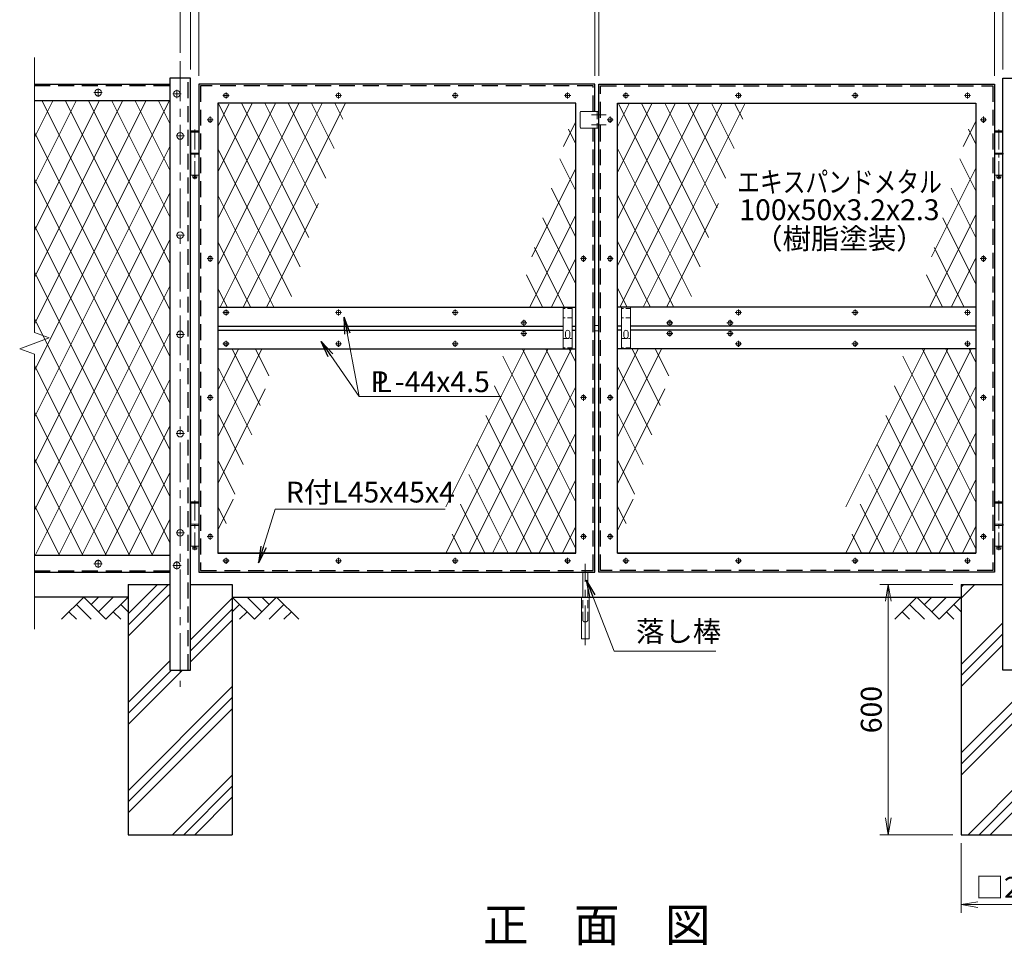
# Model space of a CAD drawing. Units: millimetres. Extents: x 0 to 8400, y 0 to 5940.
# Drawn here: x 4057 to 6420, y 1666 to 3886 of the extents above; entities that cross this region are included whole.
import ezdxf
from ezdxf.enums import TextEntityAlignment as Align

# ---------------------------------------------------------------- set-up
doc = ezdxf.new("R2010")
doc.units = ezdxf.units.MM
doc.header["$LTSCALE"] = 3
doc.header["$MEASUREMENT"] = 0
doc.header["$PDMODE"] = 35
doc.linetypes.add('CENTER', pattern=[50.8, 31.75, -6.35, 6.35, -6.35])
doc.linetypes.add('DASHED', pattern=[19.05, 12.7, -6.35])
for name, color, linetype in [('D-BGD', 7, 'Continuous'), ('D-STR1', 1, 'Continuous'), ('D-STR4', 7, 'Continuous'), ('D-TTL-TXT', 7, 'Continuous')]:
    doc.layers.add(name, color=color, linetype=linetype)
for name, color, linetype, lineweight in [('D-BMK', 2, 'CENTER', 13), ('D-DCR-HCH', 7, 'Continuous', 13), ('D-STR-DIM', 7, 'Continuous', 13), ('D-STR-TXT', 7, 'Continuous', 13), ('D-STR2', 7, 'Continuous', 13), ('D-STR3', 3, 'Continuous', 13)]:
    doc.layers.add(name, color=color, linetype=linetype, lineweight=lineweight)
doc.styles.add('ゴシック', font='txt')
doc.dimstyles.new('STYLE', dxfattribs={"dimscale": 20, "dimtxt": 2.5, "dimasz": 2, "dimexe": 1, "dimexo": 1, "dimgap": 0.8, "dimtad": 1, "dimdsep": 46, "dimtxsty": 'ゴシック', "dimblk": 'OPEN', "dimcen": 1e-08, "dimclrd": 256, "dimclre": 256, "dimclrt": 256, "dimadec": 0, "dimazin": 2, "dimtfac": 1, "dimtmove": 2, "dimatfit": 3, "dimldrblk": 'OPEN', "dimfxl": 0, "dimtolj": 1, "dimtzin": 0, "dimlwd": -1, "dimlwe": -1, "dimarcsym": 0})

# ---------------------------------------------------------------- blocks, each defined once
blk = doc.blocks.new('_Open')
at = {"color": 0, "linetype": 'ByBlock', "lineweight": -2}
for p, q in [((-1, 0.167), (0, 0)), ((-1, -0.167), (0, 0)), ((0, 0), (-1, 0))]:
    blk.add_line(p, q, dxfattribs=at)
blk = doc.blocks.new('*D20')
at = {"layer": 'D-STR-DIM'}
for p, q in [((4467, 3766.4), (4467, 4002.9)), ((4487, 3751.4), (4487, 4002.9)), ((4427, 3982.9), (4387, 3982.9)), ((4467, 3982.9), (4487, 3982.9)), ((4527, 3982.9), (4567, 3982.9))]:
    blk.add_line(p, q, dxfattribs=at)
at = {"layer": 'Defpoints', "color": 0}
for p in [(4487, 3982.9), (4467, 3746.4), (4487, 3731.4)]:
    blk.add_point(p, dxfattribs=at)
at = {"layer": 'D-STR-DIM', "xscale": 40, "yscale": 40, "zscale": 40}
blk.add_blockref('_Open', (4467, 3982.9), dxfattribs=at)
at = {"layer": 'D-STR-DIM', "xscale": 40, "yscale": 40, "zscale": 40, "rotation": 180}
blk.add_blockref('_Open', (4487, 3982.9), dxfattribs=at)
at = {"layer": 'D-STR-DIM', "insert": (4477, 4051.9), "char_height": 50, "attachment_point": 5, "style": 'ゴシック'}
blk.add_mtext('\\A1;20', dxfattribs=at)
blk = doc.blocks.new('*D21')
at = {"layer": 'D-STR-DIM'}
for p, q in [((4487, 3751.4), (4487, 4002.9)), ((5437, 3751.4), (5437, 4002.9)), ((4527, 3982.9), (5397, 3982.9))]:
    blk.add_line(p, q, dxfattribs=at)
at = {"layer": 'Defpoints', "color": 0}
for p in [(5437, 3982.9), (4487, 3731.4), (5437, 3731.4)]:
    blk.add_point(p, dxfattribs=at)
at = {"layer": 'D-STR-DIM', "xscale": 40, "yscale": 40, "zscale": 40, "rotation": 180}
blk.add_blockref('_Open', (4487, 3982.9), dxfattribs=at)
at = {"layer": 'D-STR-DIM', "xscale": 40, "yscale": 40, "zscale": 40}
blk.add_blockref('_Open', (5437, 3982.9), dxfattribs=at)
at = {"layer": 'D-STR-DIM', "insert": (4962, 4023.9), "char_height": 50, "attachment_point": 5, "style": 'ゴシック'}
blk.add_mtext('\\A1;950', dxfattribs=at)
blk = doc.blocks.new('*D22')
at = {"layer": 'D-STR-DIM'}
for p, q in [((5437, 3751.4), (5437, 4002.9)), ((5447, 3751.4), (5447, 4002.9)), ((5397, 3982.9), (5357, 3982.9)), ((5437, 3982.9), (5447, 3982.9)), ((5487, 3982.9), (5527, 3982.9))]:
    blk.add_line(p, q, dxfattribs=at)
at = {"layer": 'Defpoints', "color": 0}
for p in [(5447, 3982.9), (5437, 3731.4), (5447, 3731.4)]:
    blk.add_point(p, dxfattribs=at)
at = {"layer": 'D-STR-DIM', "xscale": 40, "yscale": 40, "zscale": 40}
blk.add_blockref('_Open', (5437, 3982.9), dxfattribs=at)
at = {"layer": 'D-STR-DIM', "xscale": 40, "yscale": 40, "zscale": 40, "rotation": 180}
blk.add_blockref('_Open', (5447, 3982.9), dxfattribs=at)
at = {"layer": 'D-STR-DIM', "insert": (5442, 4051.9), "char_height": 50, "attachment_point": 5, "style": 'ゴシック'}
blk.add_mtext('\\A1;10', dxfattribs=at)
blk = doc.blocks.new('*D23')
at = {"layer": 'D-STR-DIM'}
for p, q in [((4442, 3806.4), (4442, 4122.9)), ((6442, 3806.4), (6442, 4122.9)), ((4482, 4102.9), (6402, 4102.9))]:
    blk.add_line(p, q, dxfattribs=at)
at = {"layer": 'Defpoints', "color": 0}
for p in [(6442, 4102.9), (4442, 3786.4), (6442, 3786.4)]:
    blk.add_point(p, dxfattribs=at)
at = {"layer": 'D-STR-DIM', "xscale": 40, "yscale": 40, "zscale": 40, "rotation": 180}
blk.add_blockref('_Open', (4442, 4102.9), dxfattribs=at)
at = {"layer": 'D-STR-DIM', "xscale": 40, "yscale": 40, "zscale": 40}
blk.add_blockref('_Open', (6442, 4102.9), dxfattribs=at)
at = {"layer": 'D-STR-DIM', "insert": (5442, 4143.9), "char_height": 50, "attachment_point": 5, "style": 'ゴシック'}
blk.add_mtext('\\A1;2000', dxfattribs=at)
blk = doc.blocks.new('*D5')
at = {"layer": 'D-STR-DIM'}
for p, q in [((5447, 3751.4), (5447, 4002.9)), ((6397, 3751.4), (6397, 4002.9)), ((6357, 3982.9), (5487, 3982.9))]:
    blk.add_line(p, q, dxfattribs=at)
at = {"layer": 'Defpoints', "color": 0}
for p in [(5447, 3982.9), (5447, 3731.4), (6397, 3731.4)]:
    blk.add_point(p, dxfattribs=at)
at = {"layer": 'D-STR-DIM', "xscale": 40, "yscale": 40, "zscale": 40, "rotation": 180}
blk.add_blockref('_Open', (5447, 3982.9), dxfattribs=at)
at = {"layer": 'D-STR-DIM', "xscale": 40, "yscale": 40, "zscale": 40}
blk.add_blockref('_Open', (6397, 3982.9), dxfattribs=at)
at = {"layer": 'D-STR-DIM', "insert": (5922, 4023.9), "char_height": 50, "attachment_point": 5, "style": 'ゴシック'}
blk.add_mtext('\\A1;950', dxfattribs=at)
blk = doc.blocks.new('*D18')
at = {"layer": 'D-STR-DIM'}
for p, q in [((6317, 1911.4), (6317, 1743.7)), ((6567, 1911.4), (6567, 1743.7)), ((6357, 1763.7), (6527, 1763.7))]:
    blk.add_line(p, q, dxfattribs=at)
at = {"layer": 'Defpoints', "color": 0}
for p in [(6317, 1931.4), (6567, 1931.4), (6567, 1763.7)]:
    blk.add_point(p, dxfattribs=at)
at = {"layer": 'D-STR-DIM', "xscale": 40, "yscale": 40, "zscale": 40, "rotation": 180}
blk.add_blockref('_Open', (6317, 1763.7), dxfattribs=at)
at = {"layer": 'D-STR-DIM', "xscale": 40, "yscale": 40, "zscale": 40}
blk.add_blockref('_Open', (6567, 1763.7), dxfattribs=at)
at = {"layer": 'D-STR-DIM', "insert": (6442, 1805.2), "char_height": 50, "attachment_point": 5, "style": 'ゴシック'}
blk.add_mtext('\\A1;□250', dxfattribs=at)
blk = doc.blocks.new('*D19')
at = {"layer": 'D-STR-DIM'}
for p, q in [((6297, 2531.4), (6121.8, 2531.4)), ((6141.8, 2491.4), (6141.8, 1971.4)), ((6297, 1931.4), (6121.8, 1931.4))]:
    blk.add_line(p, q, dxfattribs=at)
at = {"layer": 'Defpoints', "color": 0}
for p in [(6317, 2531.4), (6141.8, 1931.4), (6317, 1931.4)]:
    blk.add_point(p, dxfattribs=at)
at = {"layer": 'D-STR-DIM', "xscale": 40, "yscale": 40, "zscale": 40}
for p, rotation in [((6141.8, 2531.4), 90), ((6141.8, 1931.4), 270)]:
    blk.add_blockref('_Open', p, dxfattribs=dict(at, rotation=rotation))
at = {"layer": 'D-STR-DIM', "insert": (6100.8, 2231.4), "char_height": 50, "attachment_point": 5, "rotation": 90, "style": 'ゴシック'}
blk.add_mtext('\\A1;600', dxfattribs=at)
blk = doc.blocks.new('*D26')
at = {"layer": 'D-STR-DIM'}
for p, q in [((6397, 3751.4), (6397, 4002.9)), ((6417, 3766.4), (6417, 4002.9)), ((6357, 3982.9), (6317, 3982.9)), ((6417, 3982.9), (6397, 3982.9)), ((6457, 3982.9), (6497, 3982.9))]:
    blk.add_line(p, q, dxfattribs=at)
at = {"layer": 'Defpoints', "color": 0}
for p in [(6397, 3982.9), (6417, 3746.4), (6397, 3731.4)]:
    blk.add_point(p, dxfattribs=at)
at = {"layer": 'D-STR-DIM', "xscale": 40, "yscale": 40, "zscale": 40}
blk.add_blockref('_Open', (6397, 3982.9), dxfattribs=at)
at = {"layer": 'D-STR-DIM', "xscale": 40, "yscale": 40, "zscale": 40, "rotation": 180}
blk.add_blockref('_Open', (6417, 3982.9), dxfattribs=at)
at = {"layer": 'D-STR-DIM', "insert": (6407, 4051.9), "char_height": 50, "attachment_point": 5, "style": 'ゴシック'}
blk.add_mtext('\\A1;20', dxfattribs=at)

msp = doc.modelspace()

# ---------------------------------------------------------------- hatches: boundary and pattern name
at = {"layer": 'D-DCR-HCH'}
h = msp.add_hatch(dxfattribs=at)
h.set_pattern_fill('PLAST', color=256, scale=600, angle=45, style=0)
h.paths.add_polyline_path([(4566.991, 2531.367), (4466.991, 2531.367), (4466.991, 2326.367), (4416.991, 2326.367), (4416.991, 2531.367), (4316.991, 2531.367), (4316.991, 1931.367), (4566.991, 1931.367)])
h = msp.add_hatch(dxfattribs=at)
h.set_pattern_fill('PLAST', color=256, scale=600, angle=45, style=0)
h.paths.add_polyline_path([(6566.991, 2531.367), (6466.991, 2531.367), (6466.991, 2326.367), (6416.991, 2326.367), (6416.991, 2531.367), (6316.991, 2531.367), (6316.991, 1931.367), (6566.991, 1931.367)])

# ---------------------------------------------------------------- linework, layer by layer
at = {"layer": 'D-BGD'}
for p, q in [((4316.991, 2501.367), (4091.991, 2501.367)), ((4566.991, 2501.367), (6316.991, 2501.367))]:
    msp.add_line(p, q, dxfattribs=at)
at = {"layer": 'D-BMK'}
for p, q in [((4441.991, 3786.367), (4441.991, 2286.367)), ((4254.991, 3711.369), (4234.991, 3711.369)), ((4244.991, 3721.369), (4244.991, 3701.369)), ((4433.991, 3718.367), (4433.991, 3698.367)), ((4551.991, 3711.807), (4551.991, 3696.928)), ((4821.991, 3711.807), (4821.991, 3696.928)), ((5101.991, 3711.807), (5101.991, 3696.928)), ((5371.991, 3711.807), (5371.991, 3696.928)), ((5511.991, 3711.807), (5511.991, 3696.928)), ((5781.991, 3711.807), (5781.991, 3696.928)), ((6061.991, 3711.807), (6061.991, 3696.928)), ((6331.991, 3711.807), (6331.991, 3696.928)), ((4423.991, 3708.367), (4443.991, 3708.367)), ((4544.551, 3704.367), (4559.431, 3704.367)), ((4814.551, 3704.367), (4829.431, 3704.367)), ((5094.551, 3704.367), (5109.431, 3704.367)), ((5364.551, 3704.367), (5379.431, 3704.367)), ((5519.431, 3704.367), (5504.551, 3704.367)), ((5789.431, 3704.367), (5774.551, 3704.367)), ((6069.431, 3704.367), (6054.551, 3704.367)), ((6339.431, 3704.367), (6324.551, 3704.367)), ((4506.551, 3646.367), (4521.431, 3646.367)), ((4513.991, 3653.807), (4513.991, 3638.928)), ((5429.391, 3658.367), (5464.591, 3658.367)), ((5481.431, 3646.367), (5466.551, 3646.367)), ((5473.991, 3653.807), (5473.991, 3638.928)), ((6377.431, 3646.367), (6362.551, 3646.367)), ((6369.991, 3653.807), (6369.991, 3638.928)), ((5429.391, 3634.367), (5464.591, 3634.367)), ((4431.991, 3607.367), (4451.991, 3607.367)), ((4431.991, 3369.367), (4451.991, 3369.367)), ((4506.551, 3313.067), (4521.431, 3313.067)), ((4513.991, 3320.507), (4513.991, 3305.628)), ((5402.551, 3313.067), (5417.431, 3313.067)), ((5409.991, 3320.507), (5409.991, 3305.628)), ((5481.431, 3313.067), (5466.551, 3313.067)), ((5473.991, 3320.507), (5473.991, 3305.628)), ((6377.431, 3313.067), (6362.551, 3313.067)), ((6369.991, 3320.507), (6369.991, 3305.628)), ((4551.991, 3191.307), (4551.991, 3176.428)), ((4821.991, 3191.307), (4821.991, 3176.428)), ((5101.991, 3191.307), (5101.991, 3176.428)), ((5781.991, 3191.307), (5781.991, 3176.428)), ((6061.991, 3191.307), (6061.991, 3176.428)), ((6331.991, 3191.307), (6331.991, 3176.428)), ((4544.551, 3183.867), (4559.431, 3183.867)), ((4814.551, 3183.867), (4829.431, 3183.867)), ((5094.551, 3183.867), (5109.431, 3183.867)), ((5789.431, 3183.867), (5774.551, 3183.867)), ((6069.431, 3183.867), (6054.551, 3183.867)), ((6339.431, 3183.867), (6324.551, 3183.867)), ((5274.431, 3158.867), (5259.551, 3158.867)), ((5266.991, 3166.307), (5266.991, 3151.428)), ((5624.431, 3158.867), (5609.551, 3158.867)), ((5616.991, 3166.307), (5616.991, 3151.428)), ((5769.431, 3158.867), (5754.551, 3158.867)), ((5761.991, 3166.307), (5761.991, 3151.428)), ((4431.991, 3131.367), (4451.991, 3131.367)), ((5274.431, 3133.867), (5259.551, 3133.867)), ((5266.991, 3141.307), (5266.991, 3126.428)), ((5624.431, 3133.867), (5609.551, 3133.867)), ((5616.991, 3141.307), (5616.991, 3126.428)), ((5769.431, 3133.867), (5754.551, 3133.867)), ((5761.991, 3141.307), (5761.991, 3126.428)), ((4544.551, 3108.867), (4559.431, 3108.867)), ((4551.991, 3116.307), (4551.991, 3101.428)), ((4814.551, 3108.867), (4829.431, 3108.867)), ((4821.991, 3116.307), (4821.991, 3101.428)), ((5094.551, 3108.867), (5109.431, 3108.867)), ((5101.991, 3116.307), (5101.991, 3101.428)), ((5789.431, 3108.867), (5774.551, 3108.867)), ((5781.991, 3116.307), (5781.991, 3101.428)), ((6069.431, 3108.867), (6054.551, 3108.867)), ((6061.991, 3116.307), (6061.991, 3101.428)), ((6339.431, 3108.867), (6324.551, 3108.867)), ((6331.991, 3116.307), (6331.991, 3101.428)), ((4506.551, 2979.667), (4521.431, 2979.667)), ((4513.991, 2987.107), (4513.991, 2972.228)), ((5402.551, 2979.667), (5417.431, 2979.667)), ((5409.991, 2987.107), (5409.991, 2972.228)), ((5481.431, 2979.667), (5466.551, 2979.667)), ((5473.991, 2987.107), (5473.991, 2972.228)), ((6377.431, 2979.667), (6362.551, 2979.667)), ((6369.991, 2987.107), (6369.991, 2972.228)), ((4431.991, 2893.367), (4451.991, 2893.367)), ((4431.991, 2655.367), (4451.991, 2655.367)), ((4513.991, 2653.807), (4513.991, 2638.928)), ((5409.991, 2653.807), (5409.991, 2638.928)), ((5473.991, 2653.807), (5473.991, 2638.928)), ((6369.991, 2653.807), (6369.991, 2638.928)), ((4506.551, 2646.367), (4521.431, 2646.367)), ((5402.551, 2646.367), (5417.431, 2646.367)), ((5481.431, 2646.367), (5466.551, 2646.367)), ((6377.431, 2646.367), (6362.551, 2646.367)), ((4254.991, 2581.366), (4234.991, 2581.366)), ((4244.991, 2571.366), (4244.991, 2591.366)), ((4423.991, 2577.367), (4443.991, 2577.367)), ((4433.991, 2587.367), (4433.991, 2567.367)), ((4544.551, 2588.367), (4559.431, 2588.367)), ((4551.991, 2595.807), (4551.991, 2580.928)), ((4814.551, 2588.367), (4829.431, 2588.367)), ((4821.991, 2595.807), (4821.991, 2580.928)), ((5094.551, 2588.367), (5109.431, 2588.367)), ((5101.991, 2595.807), (5101.991, 2580.928)), ((5364.551, 2588.367), (5379.431, 2588.367)), ((5371.991, 2595.807), (5371.991, 2580.928)), ((5414.491, 2385.735), (5414.491, 2580.803)), ((5519.431, 2588.367), (5504.551, 2588.367)), ((5511.991, 2595.807), (5511.991, 2580.928)), ((5789.431, 2588.367), (5774.551, 2588.367)), ((5781.991, 2595.807), (5781.991, 2580.928)), ((6069.431, 2588.367), (6054.551, 2588.367)), ((6061.991, 2595.807), (6061.991, 2580.928)), ((6339.431, 2588.367), (6324.551, 2588.367)), ((6331.991, 2595.807), (6331.991, 2580.928))]:
    msp.add_line(p, q, dxfattribs=at)
at = {"layer": 'D-BMK', "ltscale": 0.5}
for p, q in [((4476.991, 3622.766), (4476.991, 3503.606)), ((6406.991, 3622.766), (6406.991, 3503.606)), ((4476.991, 2732.766), (4476.991, 2613.606)), ((6406.991, 2732.766), (6406.991, 2613.606))]:
    msp.add_line(p, q, dxfattribs=at)
at = {"layer": 'D-DCR-HCH'}
for p, q in [((4210.567, 2501.367), (4157.355, 2448.155)), ((4192.83, 2483.63), (4228.467, 2448.155)), ((4210.567, 2501.367), (4263.779, 2448.155)), ((4228.305, 2483.63), (4246.042, 2501.367)), ((4246.042, 2465.893), (4281.517, 2501.367)), ((4263.779, 2448.155), (4316.991, 2501.367)), ((4299.254, 2483.63), (4316.991, 2465.974)), ((4620.203, 2448.155), (4566.991, 2501.367)), ((4584.729, 2483.63), (4566.991, 2465.974)), ((4637.941, 2465.893), (4602.466, 2501.367)), ((4673.415, 2501.367), (4620.203, 2448.155)), ((4655.771, 2483.537), (4637.941, 2501.367)), ((4691.153, 2483.63), (4655.515, 2448.155)), ((4673.415, 2501.367), (4726.627, 2448.155)), ((6210.567, 2501.367), (6157.355, 2448.155)), ((6192.83, 2483.63), (6228.467, 2448.155)), ((6210.567, 2501.367), (6263.779, 2448.155)), ((6228.305, 2483.63), (6246.042, 2501.367)), ((6246.042, 2465.893), (6281.517, 2501.367)), ((6263.779, 2448.155), (6316.991, 2501.367)), ((6299.254, 2483.63), (6316.991, 2465.974)), ((4175.093, 2465.893), (4192.911, 2448.155)), ((4281.517, 2465.893), (4299.335, 2448.155)), ((4602.466, 2465.893), (4584.647, 2448.155)), ((4708.89, 2465.893), (4691.071, 2448.155)), ((6175.093, 2465.893), (6192.911, 2448.155)), ((6281.517, 2465.893), (6299.335, 2448.155))]:
    msp.add_line(p, q, dxfattribs=at)
at = {"layer": 'D-STR-DIM'}
for p, q in [((4091.991, 3795.82), (4091.991, 3135.594)), ((4056.753, 3097.115), (4127.23, 3122.767)), ((4127.23, 3122.767), (4091.991, 3135.594)), ((4091.991, 3084.29), (4056.753, 3097.115)), ((4091.991, 3084.29), (4091.991, 2424.062))]:
    msp.add_line(p, q, dxfattribs=at)
at = {"layer": 'D-STR1'}
for p, q in [((4416.991, 3746.367), (4416.991, 2326.367)), ((4466.991, 3746.367), (4416.991, 3746.367)), ((4466.991, 2326.367), (4466.991, 3746.367)), ((6416.991, 2326.367), (6416.991, 3746.367)), ((6416.991, 3746.367), (6466.991, 3746.367)), ((4091.991, 3731.367), (4416.991, 3731.367)), ((4486.991, 3731.367), (4486.991, 2561.367)), ((5436.991, 3731.367), (4486.991, 3731.367)), ((5436.991, 3666.367), (5436.991, 3731.367)), ((5446.991, 2561.367), (5446.991, 3731.367)), ((5446.991, 3731.367), (6396.991, 3731.367)), ((6396.991, 3731.367), (6396.991, 2561.367)), ((4416.991, 3691.367), (4091.991, 3691.367)), ((5391.991, 3686.367), (4531.991, 3686.367)), ((4531.991, 3686.367), (4531.991, 2606.367)), ((5391.991, 2606.367), (5391.991, 3686.367)), ((5491.991, 3686.367), (6351.991, 3686.367)), ((5491.991, 2606.367), (5491.991, 3686.367)), ((6351.991, 3686.367), (6351.991, 2606.367)), ((5436.991, 2561.367), (5436.991, 3626.367)), ((4531.991, 3196.367), (5391.991, 3196.367)), ((6351.991, 3196.367), (5491.991, 3196.367)), ((4531.991, 3151.367), (5360.991, 3151.367)), ((5382.991, 3151.367), (5391.991, 3151.367)), ((5500.991, 3151.367), (5491.991, 3151.367)), ((6351.991, 3151.367), (5522.991, 3151.367)), ((4531.991, 3141.367), (5360.991, 3141.367)), ((5382.991, 3141.367), (5391.991, 3141.367)), ((5500.991, 3141.367), (5491.991, 3141.367)), ((6351.991, 3141.367), (5522.991, 3141.367)), ((4531.991, 3096.367), (5391.991, 3096.367)), ((6351.991, 3096.367), (5491.991, 3096.367)), ((4416.991, 2601.367), (4091.991, 2601.367)), ((4531.991, 2606.367), (5391.991, 2606.367)), ((5391.991, 2606.367), (4531.991, 2606.367)), ((6351.991, 2606.367), (5491.991, 2606.367)), ((5491.991, 2606.367), (6351.991, 2606.367)), ((4091.991, 2561.367), (4416.991, 2561.367)), ((4486.991, 2561.367), (5436.991, 2561.367)), ((6396.991, 2561.367), (5446.991, 2561.367)), ((4416.991, 2326.367), (4466.991, 2326.367)), ((6466.991, 2326.367), (6416.991, 2326.367))]:
    msp.add_line(p, q, dxfattribs=at)
at = {"layer": 'D-STR1', "linetype": 'DASHED'}
for p, q in [((4460.991, 2326.367), (4460.991, 3746.367)), ((4091.991, 3728.367), (4416.991, 3728.367)), ((5432.991, 3727.367), (4490.991, 3727.367)), ((4490.991, 3727.367), (4490.991, 2565.367)), ((5432.991, 3666.367), (5432.991, 3727.367)), ((5450.991, 3727.367), (6392.991, 3727.367)), ((5450.991, 2565.367), (5450.991, 3727.367)), ((6392.991, 3727.367), (6392.991, 2565.367)), ((5432.991, 2565.367), (5432.991, 3626.367)), ((4091.991, 2564.367), (4416.991, 2564.367)), ((4490.991, 2565.367), (5432.991, 2565.367)), ((6392.991, 2565.367), (5450.991, 2565.367))]:
    msp.add_line(p, q, dxfattribs=at)
at = {"layer": 'D-STR2'}
for p, q in [((4091.991, 3044.286), (4415.535, 3691.367)), ((4091.991, 3156.089), (4359.633, 3691.367)), ((4091.991, 3267.891), (4303.731, 3691.367)), ((4091.991, 3379.694), (4247.829, 3691.367)), ((4091.991, 3491.497), (4191.927, 3691.367)), ((4091.991, 3603.299), (4136.026, 3691.367)), ((4110.452, 3691.367), (4416.991, 3078.288)), ((4166.353, 3691.367), (4416.991, 3190.091)), ((4222.255, 3691.367), (4416.991, 3301.895)), ((4278.157, 3691.367), (4416.991, 3413.698)), ((4334.058, 3691.367), (4416.991, 3525.502)), ((4389.96, 3691.367), (4416.991, 3637.305)), ((4614.924, 3686.367), (4531.991, 3520.502)), ((4670.826, 3686.367), (4531.991, 3408.698)), ((4726.728, 3686.367), (4531.991, 3296.895)), ((4559.022, 3683.367), (4531.991, 3629.305)), ((4730.015, 3293.237), (4533.448, 3686.367)), ((4782.629, 3686.367), (4537.629, 3196.367)), ((4750.459, 3364.151), (4589.35, 3686.367)), ((4838.531, 3686.367), (4593.531, 3196.367)), ((4770.904, 3435.066), (4645.252, 3686.367)), ((4791.348, 3505.98), (4701.153, 3686.367)), ((4811.792, 3576.894), (4757.055, 3686.367)), ((4832.237, 3647.808), (4812.957, 3686.367)), ((5574.924, 3686.367), (5491.991, 3520.502)), ((5630.826, 3686.367), (5491.991, 3408.698)), ((5686.728, 3686.367), (5491.991, 3296.895)), ((5519.022, 3683.367), (5491.991, 3629.305)), ((5690.015, 3293.237), (5493.448, 3686.367)), ((5742.629, 3686.367), (5497.629, 3196.367)), ((5710.459, 3364.151), (5549.35, 3686.367)), ((5798.531, 3686.367), (5553.531, 3196.367)), ((5730.904, 3435.066), (5605.252, 3686.367)), ((5751.348, 3505.98), (5661.153, 3686.367)), ((5771.792, 3576.894), (5717.055, 3686.367)), ((5792.237, 3647.808), (5772.957, 3686.367)), ((5391.991, 3642.108), (5361.855, 3581.836)), ((6351.991, 3642.108), (6321.855, 3581.836)), ((4091.991, 3616.485), (4416.991, 2966.485)), ((5391.991, 3587.675), (5373.944, 3623.769)), ((6351.991, 3587.675), (6333.944, 3623.769)), ((4091.991, 2932.483), (4416.991, 3582.478)), ((4709.57, 3222.323), (4531.991, 3577.478)), ((5669.57, 3222.323), (5491.991, 3577.478)), ((5391.991, 3475.872), (5353.5, 3552.854)), ((6351.991, 3475.872), (6313.5, 3552.854)), ((5391.991, 3530.305), (5285.727, 3317.777)), ((6351.991, 3530.305), (6245.727, 3317.777)), ((4091.991, 3504.681), (4416.991, 2854.681)), ((5391.991, 3364.069), (5333.055, 3481.94)), ((6351.991, 3364.069), (6293.055, 3481.94)), ((4091.991, 2820.681), (4416.991, 3470.675)), ((4666.646, 3196.367), (4531.991, 3465.675)), ((5626.646, 3196.367), (5491.991, 3465.675)), ((4773.793, 3445.088), (4649.433, 3196.367)), ((5733.793, 3445.088), (5609.433, 3196.367)), ((5391.991, 3418.502), (5280.924, 3196.367)), ((5391.991, 3252.266), (5312.611, 3411.026)), ((6351.991, 3418.502), (6240.924, 3196.367)), ((6351.991, 3252.266), (6272.611, 3411.026)), ((4091.991, 3392.878), (4416.991, 2742.878)), ((4091.991, 2708.878), (4416.991, 3358.873)), ((4610.745, 3196.367), (4531.991, 3353.873)), ((5364.039, 3196.367), (5292.166, 3340.112)), ((5570.745, 3196.367), (5491.991, 3353.873)), ((6324.039, 3196.367), (6252.166, 3340.112)), ((5391.991, 3314.272), (5333.039, 3196.367)), ((6351.991, 3314.272), (6293.039, 3196.367)), ((4091.991, 3281.074), (4416.991, 2631.074)), ((5311.924, 3196.367), (5273.107, 3274.001)), ((6271.924, 3196.367), (6233.107, 3274.001)), ((4094.137, 2601.367), (4416.991, 3247.07)), ((4554.843, 3196.367), (4531.991, 3242.07)), ((5514.843, 3196.367), (5491.991, 3242.07)), ((4091.991, 3169.271), (4375.943, 2601.367)), ((4150.039, 2601.367), (4416.991, 3135.267)), ((4637.629, 3096.367), (4531.991, 2885.091)), ((4581.728, 3096.367), (4531.991, 2996.894)), ((4634.267, 2961.125), (4566.646, 3096.367)), ((4654.712, 3032.039), (4622.547, 3096.367)), ((5325.022, 3096.367), (5080.022, 2606.367)), ((5269.121, 3096.367), (5080.022, 2718.17)), ((5380.924, 3096.367), (5135.924, 2606.367)), ((5391.991, 2840.464), (5264.038, 3096.367)), ((5391.991, 2952.266), (5319.94, 3096.367)), ((5391.991, 3064.07), (5375.842, 3096.367)), ((5597.629, 3096.367), (5491.991, 2885.091)), ((5541.728, 3096.367), (5491.991, 2996.894)), ((5594.267, 2961.125), (5526.646, 3096.367)), ((5614.712, 3032.039), (5582.547, 3096.367)), ((6285.022, 3096.367), (6040.022, 2606.367)), ((6229.121, 3096.367), (6040.022, 2718.17)), ((6340.924, 3096.367), (6095.924, 2606.367)), ((6351.991, 2840.464), (6224.038, 3096.367)), ((6351.991, 2952.266), (6279.94, 3096.367)), ((6351.991, 3064.07), (6335.842, 3096.367)), ((5391.991, 2728.661), (5216.864, 3078.914)), ((6351.991, 2728.661), (6176.864, 3078.914)), ((4091.991, 3057.468), (4320.041, 2601.367)), ((4613.823, 2890.211), (4531.991, 3053.873)), ((5573.823, 2890.211), (5491.991, 3053.873)), ((4205.941, 2601.367), (4416.991, 3023.465)), ((5391.991, 3006.698), (5191.826, 2606.367)), ((5391.991, 2616.858), (5196.419, 3007.999)), ((6351.991, 3006.698), (6151.826, 2606.367)), ((6351.991, 2616.858), (6156.419, 3007.999)), ((4645.649, 3000.603), (4531.991, 2773.288)), ((5605.649, 3000.603), (5491.991, 2773.288)), ((4091.991, 2945.664), (4264.14, 2601.367)), ((4593.378, 2819.297), (4531.991, 2942.07)), ((5341.333, 2606.372), (5175.975, 2937.086)), ((5553.378, 2819.297), (5491.991, 2942.07)), ((6301.333, 2606.372), (6135.975, 2937.086)), ((4261.843, 2601.367), (4416.991, 2911.662)), ((5391.991, 2894.895), (5247.728, 2606.367)), ((6351.991, 2894.895), (6207.728, 2606.367)), ((5285.431, 2606.372), (5155.53, 2866.171)), ((6245.431, 2606.372), (6115.53, 2866.171)), ((4091.991, 2833.861), (4208.238, 2601.367)), ((4572.934, 2748.383), (4531.991, 2830.267)), ((5532.934, 2748.383), (5491.991, 2830.267)), ((4317.745, 2601.367), (4416.991, 2799.859)), ((5229.529, 2606.371), (5135.085, 2795.256)), ((6189.529, 2606.371), (6095.085, 2795.256)), ((5391.991, 2783.091), (5303.629, 2606.367)), ((6351.991, 2783.091), (6263.629, 2606.367)), ((4091.991, 2722.057), (4152.336, 2601.367)), ((4569.521, 2736.544), (4531.991, 2661.485)), ((4552.49, 2677.468), (4531.991, 2718.465)), ((5173.627, 2606.371), (5114.641, 2724.342)), ((5529.521, 2736.544), (5491.991, 2661.485)), ((5512.49, 2677.468), (5491.991, 2718.465)), ((6133.627, 2606.371), (6074.641, 2724.342)), ((4373.646, 2601.367), (4416.991, 2688.057)), ((5391.991, 2671.288), (5359.531, 2606.367)), ((6351.991, 2671.288), (6319.531, 2606.367)), ((5117.725, 2606.371), (5094.744, 2652.332)), ((6077.725, 2606.371), (6054.744, 2652.332))]:
    msp.add_line(p, q, dxfattribs=at)
at = {"layer": 'D-STR3'}
for p, q in [((5401.991, 3664.367), (5401.991, 3628.367)), ((5446.991, 3666.367), (5403.991, 3666.367)), ((5446.991, 3666.367), (5446.991, 3626.367)), ((4467.291, 3616.367), (4486.691, 3616.367)), ((4467.291, 3616.367), (4467.291, 3566.367)), ((4468.491, 3619.367), (4467.491, 3618.367)), ((4467.491, 3618.367), (4467.491, 3616.367)), ((4486.491, 3618.367), (4467.491, 3618.367)), ((4468.491, 3619.367), (4485.491, 3619.367)), ((4486.491, 3618.367), (4485.491, 3619.367)), ((4486.491, 3618.367), (4486.491, 3616.367)), ((4486.691, 3616.367), (4486.691, 3566.367)), ((5446.991, 3626.367), (5403.991, 3626.367)), ((6416.691, 3616.367), (6397.291, 3616.367)), ((6397.291, 3616.367), (6397.291, 3566.367)), ((6397.491, 3618.367), (6398.491, 3619.367)), ((6397.491, 3618.367), (6397.491, 3616.367)), ((6397.491, 3618.367), (6416.491, 3618.367)), ((6415.491, 3619.367), (6398.491, 3619.367)), ((6415.491, 3619.367), (6416.491, 3618.367)), ((6416.491, 3618.367), (6416.491, 3616.367)), ((6416.691, 3616.367), (6416.691, 3566.367)), ((4466.491, 3566.367), (4487.491, 3566.367)), ((4466.491, 3566.367), (4466.491, 3563.367)), ((4466.491, 3563.367), (4487.491, 3563.367)), ((4467.291, 3563.367), (4467.291, 3513.367)), ((4486.691, 3563.367), (4486.691, 3513.367)), ((4487.491, 3566.367), (4487.491, 3563.367)), ((6417.491, 3566.367), (6396.491, 3566.367)), ((6396.491, 3566.367), (6396.491, 3563.367)), ((6417.491, 3563.367), (6396.491, 3563.367)), ((6397.291, 3563.367), (6397.291, 3513.367)), ((6416.691, 3563.367), (6416.691, 3513.367)), ((6417.491, 3566.367), (6417.491, 3563.367)), ((4467.291, 3513.367), (4486.691, 3513.367)), ((4471.991, 3513.367), (4471.991, 3507.367)), ((4472.991, 3506.367), (4471.991, 3507.367)), ((4471.991, 3507.367), (4481.991, 3507.367)), ((4472.991, 3506.367), (4480.991, 3506.367)), ((4480.991, 3506.367), (4481.991, 3507.367)), ((4481.991, 3513.367), (4481.991, 3507.367)), ((6416.691, 3513.367), (6397.291, 3513.367)), ((6401.991, 3513.367), (6401.991, 3507.367)), ((6402.991, 3506.367), (6401.991, 3507.367)), ((6411.991, 3507.367), (6401.991, 3507.367)), ((6410.991, 3506.367), (6402.991, 3506.367)), ((6410.991, 3506.367), (6411.991, 3507.367)), ((6411.991, 3513.367), (6411.991, 3507.367)), ((4467.291, 2726.367), (4486.691, 2726.367)), ((4467.291, 2726.367), (4467.291, 2676.367)), ((4468.491, 2729.367), (4467.491, 2728.367)), ((4467.491, 2728.367), (4467.491, 2726.367)), ((4486.491, 2728.367), (4467.491, 2728.367)), ((4468.491, 2729.367), (4485.491, 2729.367)), ((4486.491, 2728.367), (4485.491, 2729.367)), ((4486.491, 2728.367), (4486.491, 2726.367)), ((4486.691, 2726.367), (4486.691, 2676.367)), ((6416.691, 2726.367), (6397.291, 2726.367)), ((6397.291, 2726.367), (6397.291, 2676.367)), ((6397.491, 2728.367), (6398.491, 2729.367)), ((6397.491, 2728.367), (6397.491, 2726.367)), ((6397.491, 2728.367), (6416.491, 2728.367)), ((6415.491, 2729.367), (6398.491, 2729.367)), ((6415.491, 2729.367), (6416.491, 2728.367)), ((6416.491, 2728.367), (6416.491, 2726.367)), ((6416.691, 2726.367), (6416.691, 2676.367)), ((4466.491, 2676.367), (4487.491, 2676.367)), ((4466.491, 2676.367), (4466.491, 2673.367)), ((4466.491, 2673.367), (4487.491, 2673.367)), ((4467.291, 2673.367), (4467.291, 2623.367)), ((4486.691, 2673.367), (4486.691, 2623.367)), ((4487.491, 2676.367), (4487.491, 2673.367)), ((6417.491, 2676.367), (6396.491, 2676.367)), ((6396.491, 2676.367), (6396.491, 2673.367)), ((6417.491, 2673.367), (6396.491, 2673.367)), ((6397.291, 2673.367), (6397.291, 2623.367)), ((6416.691, 2673.367), (6416.691, 2623.367)), ((6417.491, 2676.367), (6417.491, 2673.367)), ((4467.291, 2623.367), (4486.691, 2623.367)), ((4471.991, 2623.367), (4471.991, 2617.367)), ((4472.991, 2616.367), (4471.991, 2617.367)), ((4471.991, 2617.367), (4481.991, 2617.367)), ((4472.991, 2616.367), (4480.991, 2616.367)), ((4480.991, 2616.367), (4481.991, 2617.367)), ((4481.991, 2623.367), (4481.991, 2617.367)), ((6416.691, 2623.367), (6397.291, 2623.367)), ((6401.991, 2623.367), (6401.991, 2617.367)), ((6402.991, 2616.367), (6401.991, 2617.367)), ((6411.991, 2617.367), (6401.991, 2617.367)), ((6410.991, 2616.367), (6402.991, 2616.367)), ((6410.991, 2616.367), (6411.991, 2617.367)), ((6411.991, 2623.367), (6411.991, 2617.367)), ((5408.491, 2501.367), (5408.491, 2561.367)), ((5420.491, 2501.367), (5420.491, 2561.367)), ((5404.941, 2401.367), (5404.941, 2501.368)), ((5424.041, 2401.367), (5424.041, 2501.367)), ((5404.941, 2401.367), (5424.041, 2401.367))]:
    msp.add_line(p, q, dxfattribs=at)
at = {"layer": 'D-STR3', "linetype": 'DASHED', "ltscale": 0.5}
for p, q in [((5442.991, 3666.367), (5442.991, 3626.367)), ((5408.491, 2446.484), (5408.491, 2501.367)), ((5420.491, 2446.5), (5420.491, 2501.367))]:
    msp.add_line(p, q, dxfattribs=at)
at = {"layer": 'D-STR3', "linetype": 'Continuous'}
for p, q in [((5360.991, 3196.367), (5360.991, 3096.367)), ((5382.991, 3196.367), (5382.991, 3096.367)), ((5500.991, 3196.367), (5500.991, 3096.367)), ((5522.991, 3196.367), (5522.991, 3096.367)), ((5436.991, 3152.867), (5446.991, 3152.867)), ((5366.991, 3126.367), (5366.991, 3136.367)), ((5376.991, 3126.367), (5376.991, 3136.367)), ((5436.991, 3139.867), (5446.991, 3139.867)), ((5506.991, 3126.367), (5506.991, 3136.367)), ((5516.991, 3126.367), (5516.991, 3136.367))]:
    msp.add_line(p, q, dxfattribs=at)
at = {"layer": 'D-STR3', "linetype": 'DASHED', "ltscale": 0.3}
for p, q in [((5382.991, 3193.368), (5360.991, 3193.367)), ((5522.991, 3193.368), (5500.991, 3193.367)), ((5382.991, 3171.367), (5360.991, 3171.367)), ((5522.991, 3171.367), (5500.991, 3171.367)), ((5360.991, 3121.367), (5382.991, 3121.368)), ((5500.991, 3121.367), (5522.991, 3121.367)), ((5382.991, 3099.368), (5360.991, 3099.367)), ((5522.991, 3099.367), (5500.991, 3099.367))]:
    msp.add_line(p, q, dxfattribs=at)
at = {"layer": 'D-STR3', "linetype": 'DASHED'}
msp.add_line((5415.991, 2442), (5412.991, 2442), dxfattribs=at)
at = {"layer": 'D-STR3'}
for centre, radius in [((4244.991, 3711.369), 8), ((4433.991, 3708.367), 8), ((4551.991, 3704.367), 5.25), ((4821.991, 3704.367), 5.25), ((5101.991, 3704.367), 5.25), ((5371.991, 3704.367), 5.25), ((5511.991, 3704.367), 5.25), ((5781.991, 3704.367), 5.25), ((6061.991, 3704.367), 5.25), ((6331.991, 3704.367), 5.25), ((4513.991, 3646.367), 5.25), ((5473.991, 3646.367), 5.25), ((6369.991, 3646.367), 5.25), ((4441.991, 3607.367), 8), ((4476.991, 3511.367), 2), ((6406.991, 3511.367), 2), ((4441.991, 3369.367), 8), ((4513.991, 3313.067), 5.25), ((5409.991, 3313.067), 5.25), ((5473.991, 3313.067), 5.25), ((6369.991, 3313.067), 5.25), ((4551.991, 3183.867), 5.25), ((4821.991, 3183.867), 5.25), ((5101.991, 3183.867), 5.25), ((5781.991, 3183.867), 5.25), ((6061.991, 3183.867), 5.25), ((6331.991, 3183.867), 5.25), ((5266.991, 3158.867), 5.25), ((5616.991, 3158.867), 5.25), ((5761.991, 3158.867), 5.25), ((4441.991, 3131.367), 8), ((5266.991, 3133.867), 5.25), ((5616.991, 3133.867), 5.25), ((5761.991, 3133.867), 5.25), ((4551.991, 3108.867), 5.25), ((4821.991, 3108.867), 5.25), ((5101.991, 3108.867), 5.25), ((5781.991, 3108.867), 5.25), ((6061.991, 3108.867), 5.25), ((6331.991, 3108.867), 5.25), ((4513.991, 2979.667), 5.25), ((5409.991, 2979.667), 5.25), ((5473.991, 2979.667), 5.25), ((6369.991, 2979.667), 5.25), ((4441.991, 2893.367), 8), ((4441.991, 2655.367), 8), ((4513.991, 2646.367), 5.25), ((5409.991, 2646.367), 5.25), ((5473.991, 2646.367), 5.25), ((6369.991, 2646.367), 5.25), ((4476.991, 2621.367), 2), ((6406.991, 2621.367), 2), ((4244.991, 2581.366), 8), ((4433.991, 2577.367), 8), ((4551.991, 2588.367), 5.25), ((4821.991, 2588.367), 5.25), ((5101.991, 2588.367), 5.25), ((5371.991, 2588.367), 5.25), ((5511.991, 2588.367), 5.25), ((5781.991, 2588.367), 5.25), ((6061.991, 2588.367), 5.25), ((6331.991, 2588.367), 5.25)]:
    msp.add_circle(centre, radius, dxfattribs=at)
for centre, start, end in [((5403.991, 3664.367), 90, 180), ((5403.991, 3628.367), 180, 270)]:
    msp.add_arc(centre, 2, start, end, dxfattribs=at)
at = {"layer": 'D-STR3', "linetype": 'Continuous'}
for centre, start, end in [((5371.991, 3136.367), 359.999995, 179.99965), ((5371.991, 3126.367), 179.99999, 359.999981), ((5511.991, 3136.367), 0.00035, 180.000005), ((5511.991, 3126.367), 180.000019, 0.00001)]:
    msp.add_arc(centre, 5, start, end, dxfattribs=at)
at = {"layer": 'D-STR3', "linetype": 'DASHED'}
for centre, start, end in [((5412.991, 2446.5), 179.99999, 270.000491), ((5415.991, 2446.5), 269.999509, 0.00001)]:
    msp.add_arc(centre, 4.5, start, end, dxfattribs=at)
at = {"layer": 'D-STR4'}
for p, q in [((4316.991, 2531.367), (4316.991, 1931.367)), ((4316.991, 2531.367), (4416.991, 2531.367)), ((4466.991, 2531.367), (4566.991, 2531.367)), ((4566.991, 2531.367), (4566.991, 1931.367)), ((6316.991, 2531.367), (6316.991, 1931.367)), ((6316.991, 2531.367), (6416.991, 2531.367)), ((4316.991, 1931.367), (4566.991, 1931.367)), ((6316.991, 1931.367), (6566.991, 1931.367))]:
    msp.add_line(p, q, dxfattribs=at)

# ---------------------------------------------------------------- texts
at = {"layer": 'D-STR-TXT', "style": 'ゴシック', "width": 0.8}
msp.add_text('エキスパンドメタル', height=50, dxfattribs=at).set_placement((5779.183, 3471.881))
at = {"layer": 'D-STR-TXT', "style": 'ゴシック'}
for s, p in [('100x50x3.2x2.3', (5784.179, 3405.377)), ('（樹脂塗装）', (5819.744, 3336.184)), ('P -44x4.5', (4898.799, 2992.948)), ('L', (4912.647, 2992.948)), ('R付L45x45x4', (4695.429, 2728.124)), ('落し棒', (5536.137, 2394.188))]:
    msp.add_text(s, height=50, dxfattribs=at).set_placement(p)
at = {"layer": 'D-TTL-TXT', "style": 'ゴシック'}
msp.add_text('正\u3000面\u3000図', height=80, dxfattribs=at).set_placement((5441.991, 1704.433), align=Align.MIDDLE)

# ---------------------------------------------------------------- dimensions: what is measured, and where the dimension line sits
at = {"layer": 'D-STR-DIM'}
for base, p1, p2, picture, middle in [((6441.991, 4102.862), (4441.991, 3786.367), (6441.991, 3786.367), '*D23', (5441.991, 4143.862)), ((4486.991, 3982.862), (4466.991, 3746.367), (4486.991, 3731.367), '*D20', (4476.991, 4051.862)), ((5446.991, 3982.862), (5436.991, 3731.367), (5446.991, 3731.367), '*D22', (5441.991, 4051.862)), ((5436.991, 3982.862), (4486.991, 3731.367), (5436.991, 3731.367), '*D21', (4961.991, 4023.862))]:
    dim = msp.add_linear_dim(base=base, p1=p1, p2=p2, dimstyle='STYLE', dxfattribs=at)
    dim.commit()
    dim.dimension.update_dxf_attribs({"geometry": picture, "text_midpoint": middle})
for base, p1, p2, angle, picture, middle in [((6396.991, 3982.862), (6416.991, 3746.367), (6396.991, 3731.367), 180, '*D26', (6406.991, 4051.862)), ((5446.991, 3982.862), (6396.991, 3731.367), (5446.991, 3731.367), 180, '*D5', (5921.991, 4023.862)), ((6141.775, 1931.367), (6316.991, 2531.367), (6316.991, 1931.367), 90, '*D19', (6100.775, 2231.367))]:
    dim = msp.add_linear_dim(base=base, p1=p1, p2=p2, angle=angle, dimstyle='STYLE', dxfattribs=at)
    dim.commit()
    dim.dimension.update_dxf_attribs({"geometry": picture, "text_midpoint": middle})
dim = msp.add_linear_dim(base=(6566.991, 1763.673), p1=(6316.991, 1931.367), p2=(6566.991, 1931.367), text='□<>', dimstyle='STYLE', dxfattribs=at)
dim.commit()
dim.dimension.update_dxf_attribs({"geometry": '*D18', "text_midpoint": (6441.991, 1805.18)})

# ---------------------------------------------------------------- leaders
at = {"layer": 'D-STR-TXT'}
for points in [[(4835.983, 3172.741), (4871.988, 2982.03)], [(4780.059, 3113.959), (4871.988, 2982.03), (5213.013, 2982.03)], [(4629.979, 2583.082), (4670.196, 2712.495), (5078.226, 2712.495)], [(5417.168, 2541.535), (5483.69, 2371.208), (5728.015, 2371.208)]]:
    msp.add_leader(points, dimstyle='STYLE', override={"dimgap": 0.8, "dimtad": 1}, dxfattribs=at)

doc.saveas('drawing.dxf')
